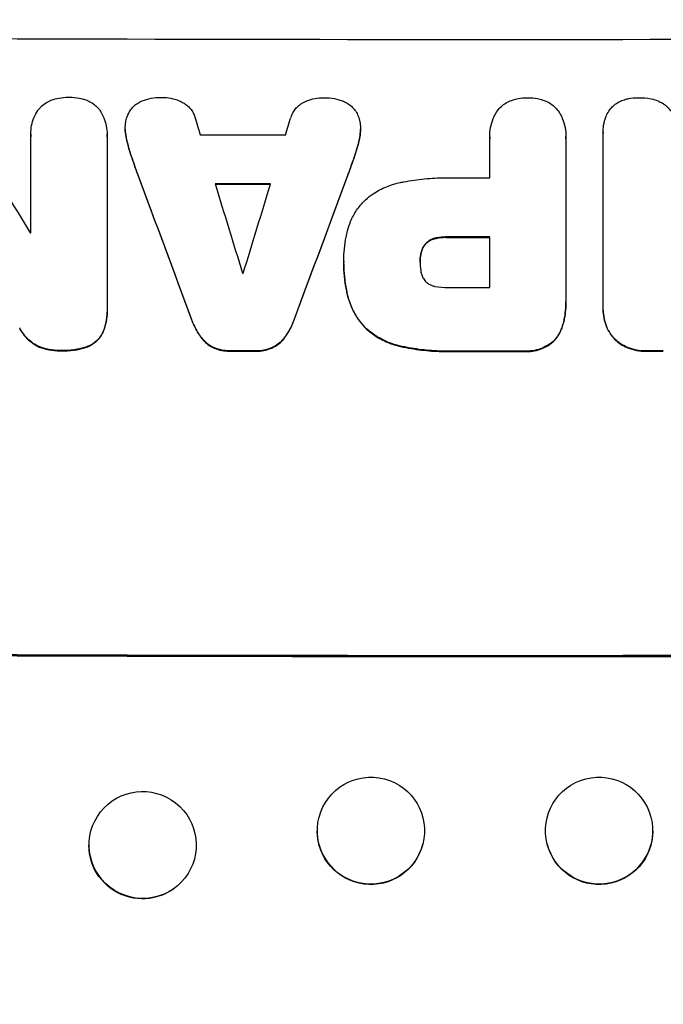
# Model space of a CAD drawing. Units: millimetres. Extents: x -2880 to 3016, y -4183 to 3327.
# Drawn here: x -926 to -836, y 1619 to 1757 of the extents above; entities that cross this region are included whole.
import ezdxf

# ---------------------------------------------------------------- set-up
doc = ezdxf.new("R2010")
doc.units = ezdxf.units.MM
doc.header["$LTSCALE"] = 20
doc.layers.add('2d', color=230, linetype='Continuous')
doc.layers.add('EN-Free_Space_Hatch', color=10, linetype='Continuous')

msp = doc.modelspace()

# ---------------------------------------------------------------- hatches: boundary and pattern name
at = {"layer": 'EN-Free_Space_Hatch'}
h = msp.add_hatch(dxfattribs=at)
h.set_pattern_fill('ANSI31', color=256, scale=100, angle=180, style=0)
edge = h.paths.add_edge_path()
edge.add_arc((-444.45, -15.01), 1000, 270, 360)
edge.add_line((555.55, -15.01), (555.55, 1826.73))
edge.add_arc((-444.45, 1826.73), 1000, 360, 450)
edge.add_line((-444.45, 2826.73), (-860.55, 2826.73))
edge.add_arc((-860.55, 1826.73), 1000, 90, 180)
edge.add_line((-1860.55, 1826.73), (-1860.55, -15.01))
edge.add_arc((-860.55, -15.01), 1000, 180, 270)
edge.add_line((-860.55, -1015.01), (-444.45, -1015.01))

# ---------------------------------------------------------------- linework, layer by layer
at = {"layer": '2d'}
for p, q in [((-910.95, 1741.35), (-910.95, 1741.4)), ((-877.99, 1741.28), (-877.99, 1741.34)), ((-843.99, 1740.98), (-843.99, 1741.04)), ((-924.18, 1740.65), (-924.18, 1740.71)), ((-924.17, 1726.79), (-924.17, 1740.3)), ((-913.51, 1740.28), (-913.51, 1715.97)), ((-913.5, 1740.55), (-913.5, 1740.61)), ((-910.79, 1739.98), (-910.79, 1740.03)), ((-878.15, 1739.93), (-878.15, 1739.98)), ((-859.89, 1740.23), (-859.89, 1740.28)), ((-859.89, 1734.5), (-859.89, 1740.02)), ((-849.22, 1740.02), (-849.22, 1717.38)), ((-849.21, 1740.24), (-849.21, 1740.29)), ((-843.99, 1716.2), (-843.99, 1740.84)), ((-910.11, 1737.53), (-910.11, 1737.58)), ((-878.84, 1737.48), (-878.84, 1737.53)), ((-909.19, 1734.94), (-909.19, 1734.99)), ((-879.76, 1734.89), (-879.76, 1734.94)), ((-867.56, 1726), (-867.56, 1726.05)), ((-865.94, 1726.17), (-865.94, 1726.23)), ((-859.89, 1719.14), (-859.89, 1726.22)), ((-868.89, 1725.22), (-868.89, 1725.27)), ((-869.56, 1723.74), (-869.56, 1723.79)), ((-880.33, 1722.86), (-880.33, 1722.91)), ((-880.33, 1722.48), (-880.33, 1722.53)), ((-869.65, 1722.7), (-869.65, 1722.75)), ((-879.81, 1718.05), (-879.81, 1718.1)), ((-849.21, 1717.06), (-849.21, 1717.12)), ((-913.5, 1715.68), (-913.5, 1715.73)), ((-843.99, 1715.96), (-843.99, 1716.01)), ((-925.74, 1713.43), (-925.74, 1713.48)), ((-901.65, 1714.65), (-901.65, 1714.71)), ((-887.29, 1714.63), (-887.29, 1714.68)), ((-877.29, 1713.45), (-877.29, 1713.5)), ((-849.63, 1713.94), (-849.63, 1714)), ((-914.04, 1712.95), (-914.04, 1713)), ((-900.3, 1712.11), (-900.3, 1712.16)), ((-888.64, 1712.09), (-888.64, 1712.14)), ((-842.57, 1712.09), (-842.57, 1712.14)), ((-923.02, 1710.81), (-923.02, 1710.86)), ((-916.36, 1710.79), (-916.36, 1710.85)), ((-898.51, 1710.67), (-898.51, 1710.72)), ((-890.43, 1710.65), (-890.43, 1710.7)), ((-872.4, 1710.89), (-872.4, 1710.94)), ((-851, 1711.55), (-851, 1711.6)), ((-840.57, 1710.7), (-840.57, 1710.75)), ((-919.78, 1710.27), (-919.78, 1710.32)), ((-896.25, 1710.23), (-896.25, 1710.28)), ((-892.71, 1710.22), (-892.71, 1710.27)), ((-864.97, 1710.19), (-864.97, 1710.24)), ((-855.07, 1710.19), (-855.07, 1710.24)), ((-837.88, 1710.21), (-837.88, 1710.26)), ((-914.42, 1645.67), (-914.46, 1645.62)), ((-883.79, 1644.94), (-883.81, 1644.89)), ((-837.31, 1644.94), (-837.29, 1644.89)), ((-869.28, 1641.15), (-869.29, 1641.1)), ((-851.82, 1641.15), (-851.81, 1641.1)), ((-902.6, 1636.41), (-902.64, 1636.36))]:
    msp.add_line(p, q, dxfattribs=at)
for centre, major_axis, ratio, start_param, end_param in [((-860.55, 1811.37), (1098, 0), 0.052336, 4.599906, 4.824872), ((-860.55, 1669.26), (-1096.88, 3538.83), 0.004588, 1.548517, 1.549231), ((-860.55, 1886.81), (-1096.88, -3487.06), 0.004713, 1.530312, 1.531036), ((-860.55, 1679.4), (-1096.7, 1803.47), 0.014136, 1.527615, 1.535921), ((-860.55, 1797.91), (1097, 0), 0.052336, 4.676021, 4.686887), ((-860.55, 1661.52), (1097.84, -2953.73), 0.006354, 4.685169, 4.692038), ((-860.55, 1844.05), (1097.84, 2955.93), 0.006346, 4.670949, 4.677809), ((-860.55, 1791.91), (1097, 0), 0.052336, 4.707998, 4.71299), ((-860.55, 1668.14), (-1096.88, 3565.97), 0.004525, 1.551021, 1.554533), ((-860.55, 1791.06), (1098, 0), 0.052336, 4.677951, 4.685014), ((-860.55, 1889.19), (-1096.88, -3583.99), 0.004483, 1.52527, 1.528764), ((-860.55, 1784.11), (1097, 0), 0.052336, 4.654271, 4.65436), ((-860.55, 1783.64), (1098, 0), 0.052336, 4.707474, 4.712989), ((-860.55, 1778.55), (1097, 0), 0.052336, 4.681417, 4.68151), ((-860.55, 1776.55), (1097, 0), 0.052336, 4.707953, 4.71299), ((-860.55, 1767.66), (1098, 0), 0.052336, 4.67987, 4.683097), ((-860.55, 1767.65), (1098, 0), 0.052336, 4.708362, 4.71738), ((-860.55, 1767.66), (1098, 0), 0.052336, 4.733038, 4.73514), ((-860.55, 1725.02), (1100, 0), 0.052336, 4.600111, 4.824667)]:
    msp.add_ellipse(centre, major_axis=major_axis, ratio=ratio, start_param=start_param, end_param=end_param, dxfattribs=at)
at = {"layer": '2d', "extrusion": (0, 0, -1)}
for centre, major_axis, ratio, start_param, end_param in [((-860.55, 1661.52), (-1096.84, 2951.04), 0.006354, 4.732774, 4.739649), ((-860.55, 1844.05), (-1096.84, -2953.24), 0.006346, 4.746985, 4.753851), ((-860.55, 1791.06), (-1097, 0), 0.052336, 4.739774, 4.746873), ((-860.55, 1783.64), (-1097, 0), 0.052336, 4.711788, 4.717308), ((-860.55, 1767.66), (-1097, 0), 0.052336, 4.741708, 4.744938), ((-860.55, 1767.65), (-1097, 0), 0.052336, 4.707393, 4.716419), ((-860.55, 1767.66), (-1097, 0), 0.052336, 4.689617, 4.691721), ((-860.55, 1725.02), (-1098, 0), 0.052336, 4.599906, 4.824872), ((-876.55, 1642.99), (7.26, -1.89), 0.99834, 0, 2.888422), ((-844.55, 1642.99), (7.26, 1.89), 0.99834, 0.253978, 3.141593), ((-908.55, 1640.99), (5.91, -4.63), 0.997494, 0, 2.475789)]:
    msp.add_ellipse(centre, major_axis=major_axis, ratio=ratio, start_param=start_param, end_param=end_param, dxfattribs=at)
at = {"layer": '2d'}
for centre, major_axis, ratio in [((-876.54, 1643.05), (-7.26, 1.89), 0.99834), ((-844.56, 1643.05), (-7.26, -1.89), 0.99834), ((-908.51, 1641.04), (-5.91, 4.63), 0.997494)]:
    msp.add_ellipse(centre, major_axis=major_axis, ratio=ratio, dxfattribs=at)
for points, knots in [([(-923.09, 1744.1), (-922.99, 1744.23), (-922.88, 1744.35), (-922.58, 1744.65), (-922.37, 1744.82), (-921.92, 1745.12), (-921.68, 1745.25), (-921.36, 1745.38), (-921.29, 1745.41), (-921.23, 1745.43)], [15.092252, 15.092252, 15.092252, 15.092252, 15.577063, 15.577063, 16.356733, 16.356733, 17.136402, 17.136402, 17.333328, 17.333328, 17.333328, 17.333328]), ([(-921.23, 1745.43), (-920.91, 1745.54), (-920.6, 1745.63), (-919.83, 1745.77), (-919.39, 1745.81), (-918.92, 1745.81), (-918.87, 1745.81), (-918.83, 1745.81)], [28.768035, 28.768035, 28.768035, 28.768035, 29.705044, 29.705044, 30.997767, 30.997767, 31.119779, 31.119779, 31.119779, 31.119779]), ([(-918.83, 1745.81), (-918.8, 1745.81), (-918.76, 1745.81), (-918.29, 1745.81), (-917.84, 1745.77), (-917.08, 1745.62), (-916.76, 1745.53), (-916.45, 1745.42)], [30.924008, 30.924008, 30.924008, 30.924008, 31.037107, 31.037107, 32.331128, 32.331128, 33.267571, 33.267571, 33.267571, 33.267571]), ([(-916.45, 1745.42), (-916.39, 1745.4), (-916.33, 1745.37), (-916.01, 1745.24), (-915.77, 1745.11), (-915.31, 1744.8), (-915.1, 1744.63), (-914.8, 1744.33), (-914.69, 1744.21), (-914.59, 1744.08)], [20.298404, 20.298404, 20.298404, 20.298404, 20.479966, 20.479966, 21.26814, 21.26814, 22.056313, 22.056313, 22.535915, 22.535915, 22.535915, 22.535915]), ([(-910.3, 1743.88), (-910.29, 1743.9), (-910.28, 1743.92), (-910.13, 1744.14), (-909.98, 1744.32), (-909.65, 1744.65), (-909.46, 1744.8), (-909.06, 1745.07), (-908.84, 1745.19), (-908.61, 1745.28), (-908.59, 1745.29), (-908.58, 1745.29)], [13.115445, 13.115445, 13.115445, 13.115445, 13.182508, 13.182508, 13.876185, 13.876185, 14.570235, 14.570235, 15.264286, 15.264286, 15.29846, 15.29846, 15.29846, 15.29846]), ([(-908.58, 1745.29), (-908.18, 1745.45), (-907.76, 1745.57), (-906.89, 1745.74), (-906.44, 1745.78), (-905.93, 1745.78), (-905.86, 1745.78), (-905.79, 1745.78)], [29.084773, 29.084773, 29.084773, 29.084773, 30.311667, 30.311667, 31.629976, 31.629976, 31.839553, 31.839553, 31.839553, 31.839553]), ([(-905.79, 1745.78), (-905.78, 1745.78), (-905.77, 1745.78), (-905.37, 1745.78), (-904.98, 1745.74), (-904.19, 1745.58), (-903.79, 1745.47), (-903.3, 1745.26), (-903.18, 1745.21), (-903.07, 1745.15)], [27.683695, 27.683695, 27.683695, 27.683695, 27.710763, 27.710763, 28.865798, 28.865798, 30.020833, 30.020833, 30.381003, 30.381003, 30.381003, 30.381003]), ([(-903.07, 1745.15), (-902.9, 1745.07), (-902.74, 1744.98), (-902.4, 1744.75), (-902.22, 1744.61), (-901.91, 1744.3), (-901.77, 1744.12), (-901.51, 1743.74), (-901.4, 1743.54), (-901.28, 1743.24), (-901.25, 1743.15), (-901.22, 1743.06)], [17.184479, 17.184479, 17.184479, 17.184479, 17.704142, 17.704142, 18.359963, 18.359963, 19.015484, 19.015484, 19.671006, 19.671006, 19.937361, 19.937361, 19.937361, 19.937361]), ([(-885.88, 1745.12), (-885.77, 1745.18), (-885.65, 1745.23), (-885.15, 1745.44), (-884.76, 1745.55), (-883.97, 1745.71), (-883.58, 1745.74), (-883.18, 1745.74), (-883.17, 1745.74), (-883.16, 1745.74)], [24.954102, 24.954102, 24.954102, 24.954102, 25.317286, 25.317286, 26.468176, 26.468176, 27.619067, 27.619067, 27.652861, 27.652861, 27.652861, 27.652861]), ([(-883.16, 1745.74), (-883.11, 1745.74), (-883.06, 1745.74), (-882.57, 1745.74), (-882.1, 1745.7), (-881.22, 1745.53), (-880.81, 1745.41), (-880.4, 1745.25)], [32.07542, 32.07542, 32.07542, 32.07542, 32.220348, 32.220348, 33.562886, 33.562886, 34.783782, 34.783782, 34.783782, 34.783782]), ([(-880.4, 1745.25), (-880.4, 1745.25), (-880.4, 1745.25), (-880.16, 1745.15), (-879.93, 1745.02), (-879.51, 1744.74), (-879.31, 1744.58), (-878.97, 1744.24), (-878.81, 1744.04), (-878.67, 1743.83), (-878.67, 1743.83), (-878.67, 1743.83)], [18.90768, 18.90768, 18.90768, 18.90768, 18.917332, 18.917332, 19.644971, 19.644971, 20.37261, 20.37261, 21.100114, 21.100114, 21.102897, 21.102897, 21.102897, 21.102897]), ([(-859, 1743.62), (-858.98, 1743.65), (-858.95, 1743.68), (-858.78, 1743.95), (-858.6, 1744.17), (-858.21, 1744.55), (-858, 1744.73), (-857.53, 1745.04), (-857.27, 1745.18), (-856.9, 1745.33), (-856.79, 1745.37), (-856.68, 1745.41)], [15.311043, 15.311043, 15.311043, 15.311043, 15.418105, 15.418105, 16.22958, 16.22958, 17.041058, 17.041058, 17.852537, 17.852537, 18.183197, 18.183197, 18.183197, 18.183197]), ([(-856.68, 1745.41), (-856.42, 1745.49), (-856.17, 1745.56), (-855.49, 1745.69), (-855.06, 1745.73), (-854.62, 1745.73), (-854.59, 1745.73), (-854.55, 1745.73)], [27.506744, 27.506744, 27.506744, 27.506744, 28.260238, 28.260238, 29.488942, 29.488942, 29.591786, 29.591786, 29.591786, 29.591786]), ([(-854.55, 1745.73), (-854.52, 1745.73), (-854.49, 1745.73), (-854.05, 1745.73), (-853.62, 1745.69), (-852.94, 1745.56), (-852.68, 1745.49), (-852.43, 1745.41)], [29.75617, 29.75617, 29.75617, 29.75617, 29.842971, 29.842971, 31.086447, 31.086447, 31.836467, 31.836467, 31.836467, 31.836467]), ([(-852.43, 1745.41), (-852.32, 1745.38), (-852.21, 1745.34), (-851.84, 1745.18), (-851.59, 1745.05), (-851.11, 1744.73), (-850.89, 1744.55), (-850.51, 1744.16), (-850.33, 1743.95), (-850.15, 1743.68), (-850.13, 1743.65), (-850.11, 1743.62)], [20.905544, 20.905544, 20.905544, 20.905544, 21.227911, 21.227911, 22.044379, 22.044379, 22.860848, 22.860848, 23.677305, 23.677305, 23.776444, 23.776444, 23.776444, 23.776444]), ([(-842.11, 1744.95), (-841.88, 1745.1), (-841.63, 1745.23), (-841.15, 1745.43), (-840.91, 1745.51), (-840.67, 1745.56)], [18.144535, 18.144535, 18.144535, 18.144535, 18.925391, 18.925391, 19.625949, 19.625949, 19.625949, 19.625949]), ([(-840.67, 1745.56), (-840.59, 1745.58), (-840.5, 1745.6), (-839.99, 1745.7), (-839.56, 1745.74), (-839.12, 1745.74), (-839.11, 1745.74), (-839.1, 1745.74)], [28.641099, 28.641099, 28.641099, 28.641099, 28.882919, 28.882919, 30.138742, 30.138742, 30.181151, 30.181151, 30.181151, 30.181151]), ([(-839.1, 1745.74), (-839.07, 1745.74), (-839.04, 1745.74), (-838.46, 1745.74), (-837.89, 1745.69), (-837.29, 1745.58), (-837.27, 1745.57), (-837.25, 1745.57)], [39.69596, 39.69596, 39.69596, 39.69596, 39.782785, 39.782785, 41.44058, 41.44058, 41.508919, 41.508919, 41.508919, 41.508919]), ([(-837.25, 1745.57), (-836.93, 1745.5), (-836.62, 1745.41), (-836.1, 1745.19), (-835.88, 1745.08), (-835.67, 1744.96)], [23.581286, 23.581286, 23.581286, 23.581286, 24.49388, 24.49388, 25.185987, 25.185987, 25.185987, 25.185987]), ([(-924.17, 1740.3), (-924.18, 1740.44), (-924.18, 1740.57), (-924.18, 1741.07), (-924.15, 1741.45), (-924, 1742.2), (-923.89, 1742.58), (-923.59, 1743.29), (-923.41, 1743.64), (-923.16, 1744), (-923.12, 1744.05), (-923.09, 1744.1)], [17.201925, 17.201925, 17.201925, 17.201925, 17.59845, 17.59845, 18.697961, 18.697961, 19.797472, 19.797472, 20.896983, 20.896983, 21.06706, 21.06706, 21.06706, 21.06706]), ([(-914.59, 1744.08), (-914.57, 1744.05), (-914.55, 1744.02), (-914.31, 1743.66), (-914.12, 1743.3), (-913.81, 1742.56), (-913.69, 1742.17), (-913.54, 1741.38), (-913.5, 1740.99), (-913.5, 1740.61), (-913.5, 1740.5), (-913.5, 1740.39), (-913.51, 1740.28)], [-3.528687, -3.528687, -3.528687, -3.528687, -3.435461, -3.435461, -2.290307, -2.290307, -1.145154, -1.145154, 0, 0, 0, 0.327926, 0.327926, 0.327926, 0.327926]), ([(-910.93, 1741.87), (-910.92, 1742.06), (-910.9, 1742.25), (-910.81, 1742.73), (-910.72, 1743.01), (-910.52, 1743.49), (-910.42, 1743.69), (-910.3, 1743.88)], [13.40686, 13.40686, 13.40686, 13.40686, 13.972643, 13.972643, 14.794191, 14.794191, 15.434668, 15.434668, 15.434668, 15.434668]), ([(-887.73, 1743.04), (-887.7, 1743.12), (-887.67, 1743.21), (-887.54, 1743.51), (-887.43, 1743.71), (-887.17, 1744.1), (-887.03, 1744.27), (-886.71, 1744.59), (-886.54, 1744.73), (-886.2, 1744.96), (-886.04, 1745.05), (-885.88, 1745.12)], [11.693852, 11.693852, 11.693852, 11.693852, 11.946813, 11.946813, 12.610449, 12.610449, 13.274086, 13.274086, 13.937911, 13.937911, 14.442968, 14.442968, 14.442968, 14.442968]), ([(-878.67, 1743.83), (-878.54, 1743.62), (-878.42, 1743.4), (-878.22, 1742.91), (-878.13, 1742.63), (-878.04, 1742.18), (-878.02, 1741.99), (-878.01, 1741.82)], [-2.319423, -2.319423, -2.319423, -2.319423, -1.623081, -1.623081, -0.811541, -0.811541, -0.284654, -0.284654, -0.284654, -0.284654]), ([(-843.77, 1742.61), (-843.72, 1742.78), (-843.66, 1742.95), (-843.49, 1743.38), (-843.36, 1743.63), (-843.2, 1743.86)], [14.566472, 14.566472, 14.566472, 14.566472, 15.083659, 15.083659, 15.873674, 15.873674, 15.873674, 15.873674]), ([(-843.2, 1743.86), (-843.2, 1743.87), (-843.2, 1743.87), (-843.05, 1744.09), (-842.89, 1744.28), (-842.55, 1744.62), (-842.36, 1744.78), (-842.13, 1744.93), (-842.12, 1744.94), (-842.11, 1744.95)], [13.725071, 13.725071, 13.725071, 13.725071, 13.746719, 13.746719, 14.470193, 14.470193, 15.193736, 15.193736, 15.241017, 15.241017, 15.241017, 15.241017]), ([(-835.67, 1744.96), (-835.63, 1744.93), (-835.59, 1744.91), (-835.35, 1744.75), (-835.17, 1744.6), (-834.85, 1744.28), (-834.7, 1744.1), (-834.56, 1743.89), (-834.55, 1743.88), (-834.55, 1743.87)], [18.144523, 18.144523, 18.144523, 18.144523, 18.286115, 18.286115, 18.963471, 18.963471, 19.640645, 19.640645, 19.677993, 19.677993, 19.677993, 19.677993]), ([(-859.89, 1740.02), (-859.89, 1740.11), (-859.89, 1740.19), (-859.89, 1740.7), (-859.85, 1741.13), (-859.69, 1741.99), (-859.56, 1742.42), (-859.27, 1743.1), (-859.14, 1743.37), (-859, 1743.62)], [19.841289, 19.841289, 19.841289, 19.841289, 20.102895, 20.102895, 21.359309, 21.359309, 22.615723, 22.615723, 23.449736, 23.449736, 23.449736, 23.449736]), ([(-850.11, 1743.62), (-849.96, 1743.37), (-849.83, 1743.1), (-849.55, 1742.42), (-849.42, 1741.99), (-849.25, 1741.14), (-849.21, 1740.71), (-849.21, 1740.29), (-849.21, 1740.2), (-849.21, 1740.11), (-849.22, 1740.02)], [-3.342079, -3.342079, -3.342079, -3.342079, -2.501367, -2.501367, -1.250684, -1.250684, 0, 0, 0, 0.26721, 0.26721, 0.26721, 0.26721]), ([(-843.99, 1740.84), (-843.99, 1740.91), (-843.99, 1740.97), (-843.99, 1741.4), (-843.95, 1741.78), (-843.85, 1742.31), (-843.81, 1742.46), (-843.77, 1742.61)], [17.378764, 17.378764, 17.378764, 17.378764, 17.572183, 17.572183, 18.670314, 18.670314, 19.110866, 19.110866, 19.110866, 19.110866]), ([(-910.79, 1740.03), (-910.81, 1740.1), (-910.83, 1740.17), (-910.92, 1740.63), (-910.95, 1741.02), (-910.95, 1741.56), (-910.95, 1741.71), (-910.93, 1741.87)], [16.958464, 16.958464, 16.958464, 16.958464, 17.158238, 17.158238, 18.30158, 18.30158, 18.763221, 18.763221, 18.763221, 18.763221]), ([(-910.95, 1741.35), (-910.95, 1740.97), (-910.92, 1740.58), (-910.83, 1740.12), (-910.81, 1740.05), (-910.79, 1739.98)], [18.301566, 18.301566, 18.301566, 18.301566, 19.445186, 19.445186, 19.6447, 19.6447, 19.6447, 19.6447]), ([(-878.01, 1741.82), (-878, 1741.65), (-877.99, 1741.49), (-877.99, 1741.34), (-877.99, 1740.96), (-878.03, 1740.58), (-878.11, 1740.12), (-878.13, 1740.05), (-878.15, 1739.98)], [-0.473545, -0.473545, -0.473545, -0.473545, 0, 0, 0, 1.118073, 1.118073, 1.330999, 1.330999, 1.330999, 1.330999]), ([(-878.15, 1739.93), (-878.13, 1740), (-878.11, 1740.07), (-878.03, 1740.53), (-877.99, 1740.91), (-877.99, 1741.28)], [-1.330999, -1.330999, -1.330999, -1.330999, -1.118073, -1.118073, 0, 0, 0, 0]), ([(-879.76, 1734.89), (-879.72, 1734.98), (-879.69, 1735.07), (-879.38, 1735.93), (-879.1, 1736.7), (-878.84, 1737.48)], [75.239542, 75.239542, 75.239542, 75.239542, 75.50533, 75.50533, 77.791263, 77.791263, 77.791263, 77.791263]), ([(-872.4, 1733.86), (-872.25, 1733.89), (-872.1, 1733.92), (-870.97, 1734.14), (-870, 1734.28), (-868.05, 1734.46), (-867.09, 1734.51), (-865.88, 1734.51), (-865.63, 1734.5), (-865.37, 1734.5)], [130.386103, 130.386103, 130.386103, 130.386103, 130.821498, 130.821498, 133.665597, 133.665597, 136.509696, 136.509696, 137.281713, 137.281713, 137.281713, 137.281713]), ([(-877.29, 1731.44), (-876.95, 1731.74), (-876.59, 1732.02), (-875.64, 1732.66), (-875.01, 1732.99), (-873.73, 1733.52), (-873.06, 1733.72), (-872.4, 1733.86)], [40.401319, 40.401319, 40.401319, 40.401319, 41.716935, 41.716935, 43.703518, 43.703518, 45.650266, 45.650266, 45.650266, 45.650266]), ([(-879.81, 1727.09), (-879.7, 1727.53), (-879.56, 1727.97), (-879.15, 1728.94), (-878.87, 1729.47), (-878.21, 1730.46), (-877.83, 1730.91), (-877.38, 1731.35), (-877.34, 1731.4), (-877.29, 1731.44)], [29.238355, 29.238355, 29.238355, 29.238355, 30.53042, 30.53042, 32.226555, 32.226555, 33.922689, 33.922689, 34.118845, 34.118845, 34.118845, 34.118845]), ([(-880.32, 1722.72), (-880.33, 1722.78), (-880.33, 1722.85), (-880.33, 1723.99), (-880.22, 1725.11), (-879.95, 1726.51), (-879.88, 1726.8), (-879.81, 1727.09)], [51.750604, 51.750604, 51.750604, 51.750604, 51.941877, 51.941877, 55.188244, 55.188244, 56.04104, 56.04104, 56.04104, 56.04104]), ([(-867.56, 1726.05), (-867.7, 1726.02), (-867.83, 1725.98), (-868.12, 1725.85), (-868.28, 1725.77), (-868.56, 1725.58), (-868.7, 1725.47), (-868.84, 1725.33), (-868.87, 1725.3), (-868.89, 1725.27)], [4.550756, 4.550756, 4.550756, 4.550756, 4.947632, 4.947632, 5.442399, 5.442399, 5.937167, 5.937167, 6.052898, 6.052898, 6.052898, 6.052898]), ([(-868.89, 1725.22), (-868.87, 1725.25), (-868.84, 1725.27), (-868.7, 1725.42), (-868.56, 1725.53), (-868.28, 1725.72), (-868.12, 1725.8), (-867.83, 1725.92), (-867.7, 1725.97), (-867.56, 1726)], [9.779534, 9.779534, 9.779534, 9.779534, 9.895265, 9.895265, 10.390033, 10.390033, 10.8848, 10.8848, 11.281676, 11.281676, 11.281676, 11.281676]), ([(-865.94, 1726.23), (-866, 1726.23), (-866.05, 1726.23), (-866.48, 1726.23), (-866.88, 1726.19), (-867.37, 1726.1), (-867.46, 1726.07), (-867.56, 1726.05)], [9.012998, 9.012998, 9.012998, 9.012998, 9.168545, 9.168545, 10.314641, 10.314641, 10.596869, 10.596869, 10.596869, 10.596869]), ([(-867.56, 1726), (-867.46, 1726.02), (-867.37, 1726.04), (-866.88, 1726.14), (-866.48, 1726.18), (-866.05, 1726.18), (-866, 1726.17), (-865.94, 1726.17)], [26.077532, 26.077532, 26.077532, 26.077532, 26.359768, 26.359768, 27.505855, 27.505855, 27.661402, 27.661402, 27.661402, 27.661402]), ([(-868.89, 1725.27), (-868.96, 1725.19), (-869.03, 1725.1), (-869.2, 1724.85), (-869.29, 1724.67), (-869.44, 1724.31), (-869.5, 1724.12), (-869.55, 1723.88), (-869.55, 1723.83), (-869.56, 1723.79)], [6.991815, 6.991815, 6.991815, 6.991815, 7.301315, 7.301315, 7.862953, 7.862953, 8.424591, 8.424591, 8.557868, 8.557868, 8.557868, 8.557868]), ([(-869.56, 1723.74), (-869.55, 1723.78), (-869.55, 1723.83), (-869.5, 1724.06), (-869.44, 1724.26), (-869.29, 1724.62), (-869.2, 1724.8), (-869.03, 1725.05), (-868.96, 1725.14), (-868.89, 1725.22)], [9.41459, 9.41459, 9.41459, 9.41459, 9.547864, 9.547864, 10.109499, 10.109499, 10.671134, 10.671134, 10.980643, 10.980643, 10.980643, 10.980643]), ([(-869.56, 1723.79), (-869.62, 1723.45), (-869.65, 1723.11), (-869.65, 1722.77), (-869.65, 1722.76), (-869.65, 1722.75)], [16.815346, 16.815346, 16.815346, 16.815346, 17.802865, 17.802865, 17.837061, 17.837061, 17.837061, 17.837061]), ([(-879.81, 1718.1), (-879.87, 1718.34), (-879.92, 1718.59), (-880.21, 1720.07), (-880.33, 1721.32), (-880.33, 1722.59), (-880.33, 1722.65), (-880.32, 1722.72)], [53.745294, 53.745294, 53.745294, 53.745294, 54.453164, 54.453164, 58.083376, 58.083376, 58.270169, 58.270169, 58.270169, 58.270169]), ([(-880.33, 1722.48), (-880.33, 1721.27), (-880.21, 1720.02), (-879.92, 1718.53), (-879.87, 1718.29), (-879.81, 1718.05)], [58.083373, 58.083373, 58.083373, 58.083373, 61.713589, 61.713589, 62.421454, 62.421454, 62.421454, 62.421454]), ([(-869.65, 1722.75), (-869.65, 1722.72), (-869.65, 1722.7), (-869.65, 1722.31), (-869.62, 1721.93), (-869.56, 1721.55)], [21.906338, 21.906338, 21.906338, 21.906338, 21.981248, 21.981248, 23.082221, 23.082221, 23.082221, 23.082221]), ([(-869.56, 1721.55), (-869.55, 1721.47), (-869.54, 1721.39), (-869.49, 1721.13), (-869.43, 1720.95), (-869.29, 1720.6), (-869.2, 1720.43), (-869.03, 1720.18), (-868.96, 1720.09), (-868.89, 1720.01)], [8.899952, 8.899952, 8.899952, 8.899952, 9.131179, 9.131179, 9.668303, 9.668303, 10.205427, 10.205427, 10.524717, 10.524717, 10.524717, 10.524717]), ([(-868.89, 1720.01), (-868.89, 1720), (-868.88, 1720), (-868.76, 1719.88), (-868.64, 1719.78), (-868.37, 1719.6), (-868.22, 1719.52), (-867.92, 1719.39), (-867.76, 1719.34), (-867.59, 1719.31), (-867.57, 1719.31), (-867.56, 1719.31)], [9.246192, 9.246192, 9.246192, 9.246192, 9.277038, 9.277038, 9.740894, 9.740894, 10.204751, 10.204751, 10.668607, 10.668607, 10.710232, 10.710232, 10.710232, 10.710232]), ([(-867.56, 1719.31), (-866.95, 1719.19), (-866.33, 1719.13), (-865.63, 1719.13), (-865.52, 1719.14), (-865.42, 1719.14)], [42.669146, 42.669146, 42.669146, 42.669146, 44.45714, 44.45714, 44.776005, 44.776005, 44.776005, 44.776005]), ([(-877.29, 1713.5), (-877.69, 1713.92), (-878.07, 1714.38), (-878.76, 1715.4), (-879.07, 1715.98), (-879.52, 1717.07), (-879.69, 1717.58), (-879.81, 1718.1)], [22.072837, 22.072837, 22.072837, 22.072837, 23.793336, 23.793336, 25.62355, 25.62355, 27.140921, 27.140921, 27.140921, 27.140921]), ([(-879.81, 1718.05), (-879.69, 1717.53), (-879.52, 1717.02), (-879.07, 1715.93), (-878.76, 1715.35), (-878.07, 1714.32), (-877.69, 1713.86), (-877.29, 1713.45)], [31.427035, 31.427035, 31.427035, 31.427035, 32.94448, 32.94448, 34.774732, 34.774732, 36.495118, 36.495118, 36.495118, 36.495118]), ([(-849.22, 1717.38), (-849.22, 1717.29), (-849.21, 1717.2), (-849.21, 1717.12), (-849.21, 1716.36), (-849.29, 1715.58), (-849.49, 1714.53), (-849.55, 1714.26), (-849.63, 1714)], [-0.26474, -0.26474, -0.26474, -0.26474, 0, 0, 0, 2.265395, 2.265395, 3.056731, 3.056731, 3.056731, 3.056731]), ([(-849.63, 1713.94), (-849.55, 1714.21), (-849.49, 1714.48), (-849.29, 1715.53), (-849.21, 1716.31), (-849.21, 1717.06)], [-3.056731, -3.056731, -3.056731, -3.056731, -2.265395, -2.265395, 0, 0, 0, 0]), ([(-842.57, 1712.14), (-842.71, 1712.31), (-842.84, 1712.49), (-843.19, 1713), (-843.38, 1713.35), (-843.69, 1714.09), (-843.8, 1714.48), (-843.95, 1715.25), (-843.99, 1715.64), (-843.99, 1716.07), (-843.99, 1716.13), (-843.99, 1716.2)], [14.029014, 14.029014, 14.029014, 14.029014, 14.672203, 14.672203, 15.800666, 15.800666, 16.929128, 16.929128, 18.057591, 18.057591, 18.24093, 18.24093, 18.24093, 18.24093]), ([(-913.51, 1715.97), (-913.51, 1715.89), (-913.5, 1715.81), (-913.5, 1715.73), (-913.5, 1715.27), (-913.55, 1714.8), (-913.73, 1713.88), (-913.86, 1713.43), (-914.04, 1713)], [-0.240469, -0.240469, -0.240469, -0.240469, 0, 0, 0, 1.374798, 1.374798, 2.688704, 2.688704, 2.688704, 2.688704]), ([(-914.04, 1712.95), (-913.86, 1713.38), (-913.73, 1713.83), (-913.55, 1714.75), (-913.5, 1715.22), (-913.5, 1715.68)], [-2.688645, -2.688645, -2.688645, -2.688645, -1.37432, -1.37432, 0, 0, 0, 0]), ([(-843.99, 1715.96), (-843.99, 1715.58), (-843.95, 1715.2), (-843.8, 1714.42), (-843.69, 1714.04), (-843.38, 1713.3), (-843.19, 1712.95), (-842.84, 1712.44), (-842.71, 1712.26), (-842.57, 1712.09)], [18.057588, 18.057588, 18.057588, 18.057588, 19.18605, 19.18605, 20.314513, 20.314513, 21.442976, 21.442976, 22.086164, 22.086164, 22.086164, 22.086164]), ([(-923.02, 1710.86), (-923.3, 1710.99), (-923.58, 1711.15), (-924.15, 1711.53), (-924.43, 1711.77), (-924.94, 1712.28), (-925.18, 1712.57), (-925.52, 1713.07), (-925.64, 1713.27), (-925.74, 1713.48)], [10.951188, 10.951188, 10.951188, 10.951188, 11.839345, 11.839345, 12.916433, 12.916433, 13.991627, 13.991627, 14.657896, 14.657896, 14.657896, 14.657896]), ([(-925.74, 1713.43), (-925.64, 1713.22), (-925.52, 1713.02), (-925.18, 1712.51), (-924.94, 1712.23), (-924.43, 1711.72), (-924.15, 1711.48), (-923.58, 1711.1), (-923.3, 1710.94), (-923.02, 1710.81)], [19.776566, 19.776566, 19.776566, 19.776566, 20.444156, 20.444156, 21.519813, 21.519813, 22.596435, 22.596435, 23.483263, 23.483263, 23.483263, 23.483263]), ([(-900.3, 1712.16), (-900.39, 1712.28), (-900.47, 1712.39), (-900.91, 1713.05), (-901.22, 1713.62), (-901.53, 1714.38), (-901.6, 1714.54), (-901.65, 1714.71)], [23.329405, 23.329405, 23.329405, 23.329405, 23.750331, 23.750331, 25.576774, 25.576774, 26.072119, 26.072119, 26.072119, 26.072119]), ([(-901.65, 1714.65), (-901.6, 1714.49), (-901.53, 1714.33), (-901.22, 1713.57), (-900.91, 1712.99), (-900.47, 1712.34), (-900.39, 1712.22), (-900.3, 1712.11)], [32.387192, 32.387192, 32.387192, 32.387192, 32.882537, 32.882537, 34.70898, 34.70898, 35.129905, 35.129905, 35.129905, 35.129905]), ([(-887.29, 1714.68), (-887.35, 1714.52), (-887.41, 1714.36), (-887.72, 1713.6), (-888.03, 1713.02), (-888.47, 1712.37), (-888.56, 1712.25), (-888.64, 1712.14)], [3.197407, 3.197407, 3.197407, 3.197407, 3.687358, 3.687358, 5.531037, 5.531037, 5.939083, 5.939083, 5.939083, 5.939083]), ([(-888.64, 1712.09), (-888.56, 1712.2), (-888.47, 1712.32), (-888.03, 1712.97), (-887.72, 1713.54), (-887.41, 1714.31), (-887.35, 1714.47), (-887.29, 1714.63)], [53.070769, 53.070769, 53.070769, 53.070769, 53.478815, 53.478815, 55.322494, 55.322494, 55.812445, 55.812445, 55.812445, 55.812445]), ([(-872.4, 1710.94), (-873, 1711.07), (-873.59, 1711.26), (-874.81, 1711.77), (-875.43, 1712.1), (-876.47, 1712.8), (-876.9, 1713.14), (-877.29, 1713.5)], [18.050905, 18.050905, 18.050905, 18.050905, 19.802764, 19.802764, 21.783154, 21.783154, 23.372091, 23.372091, 23.372091, 23.372091]), ([(-877.29, 1713.45), (-876.9, 1713.09), (-876.47, 1712.74), (-875.43, 1712.05), (-874.81, 1711.71), (-873.59, 1711.21), (-873, 1711.02), (-872.4, 1710.89)], [39.996982, 39.996982, 39.996982, 39.996982, 41.58604, 41.58604, 43.566388, 43.566388, 45.318166, 45.318166, 45.318166, 45.318166]), ([(-849.63, 1714), (-849.69, 1713.76), (-849.77, 1713.52), (-849.99, 1712.98), (-850.16, 1712.67), (-850.54, 1712.1), (-850.76, 1711.84), (-850.99, 1711.6), (-851, 1711.6), (-851, 1711.6)], [1.272546, 1.272546, 1.272546, 1.272546, 1.968292, 1.968292, 2.952438, 2.952438, 3.936585, 3.936585, 3.943441, 3.943441, 3.943441, 3.943441]), ([(-851, 1711.55), (-851, 1711.55), (-850.99, 1711.55), (-850.76, 1711.78), (-850.54, 1712.05), (-850.16, 1712.62), (-849.99, 1712.92), (-849.77, 1713.47), (-849.69, 1713.71), (-849.63, 1713.94)], [27.549453, 27.549453, 27.549453, 27.549453, 27.556309, 27.556309, 28.540455, 28.540455, 29.524602, 29.524602, 30.220348, 30.220348, 30.220348, 30.220348]), ([(-914.04, 1713), (-914.13, 1712.79), (-914.25, 1712.58), (-914.52, 1712.17), (-914.69, 1711.96), (-915.05, 1711.6), (-915.26, 1711.44), (-915.7, 1711.14), (-915.94, 1711.01), (-916.25, 1710.89), (-916.3, 1710.87), (-916.36, 1710.85)], [1.630424, 1.630424, 1.630424, 1.630424, 2.295344, 2.295344, 3.060458, 3.060458, 3.826166, 3.826166, 4.591873, 4.591873, 4.757892, 4.757892, 4.757892, 4.757892]), ([(-916.36, 1710.79), (-916.3, 1710.81), (-916.25, 1710.83), (-915.94, 1710.96), (-915.7, 1711.09), (-915.26, 1711.38), (-915.05, 1711.55), (-914.69, 1711.91), (-914.52, 1712.12), (-914.25, 1712.53), (-914.13, 1712.73), (-914.04, 1712.95)], [19.736273, 19.736273, 19.736273, 19.736273, 19.90277, 19.90277, 20.668729, 20.668729, 21.434687, 21.434687, 22.199549, 22.199549, 22.863743, 22.863743, 22.863743, 22.863743]), ([(-898.51, 1710.72), (-898.74, 1710.82), (-898.97, 1710.95), (-899.43, 1711.26), (-899.66, 1711.46), (-900.02, 1711.82), (-900.17, 1711.98), (-900.3, 1712.16)], [8.934275, 8.934275, 8.934275, 8.934275, 9.657552, 9.657552, 10.535653, 10.535653, 11.176816, 11.176816, 11.176816, 11.176816]), ([(-900.3, 1712.11), (-900.17, 1711.93), (-900.02, 1711.76), (-899.66, 1711.4), (-899.43, 1711.21), (-898.97, 1710.9), (-898.74, 1710.77), (-898.51, 1710.67)], [16.917004, 16.917004, 16.917004, 16.917004, 17.558166, 17.558166, 18.436267, 18.436267, 19.159543, 19.159543, 19.159543, 19.159543]), ([(-888.64, 1712.14), (-888.77, 1711.96), (-888.92, 1711.8), (-889.27, 1711.44), (-889.51, 1711.25), (-889.97, 1710.94), (-890.2, 1710.81), (-890.43, 1710.7)], [2.870215, 2.870215, 2.870215, 2.870215, 3.50992, 3.50992, 4.387771, 4.387771, 5.11343, 5.11343, 5.11343, 5.11343]), ([(-890.43, 1710.65), (-890.2, 1710.76), (-889.97, 1710.88), (-889.51, 1711.2), (-889.27, 1711.39), (-888.92, 1711.75), (-888.77, 1711.91), (-888.64, 1712.09)], [22.972573, 22.972573, 22.972573, 22.972573, 23.697996, 23.697996, 24.575763, 24.575763, 25.215787, 25.215787, 25.215787, 25.215787]), ([(-840.57, 1710.75), (-840.59, 1710.76), (-840.61, 1710.77), (-840.96, 1710.91), (-841.27, 1711.08), (-841.86, 1711.47), (-842.13, 1711.69), (-842.43, 1712), (-842.5, 1712.07), (-842.57, 1712.14)], [10.017009, 10.017009, 10.017009, 10.017009, 10.076482, 10.076482, 11.08414, 11.08414, 12.091798, 12.091798, 12.383552, 12.383552, 12.383552, 12.383552]), ([(-842.57, 1712.09), (-842.5, 1712.02), (-842.43, 1711.95), (-842.13, 1711.64), (-841.86, 1711.42), (-841.27, 1711.03), (-840.96, 1710.86), (-840.61, 1710.71), (-840.59, 1710.71), (-840.57, 1710.7)], [19.860436, 19.860436, 19.860436, 19.860436, 20.15219, 20.15219, 21.159847, 21.159847, 22.167505, 22.167505, 22.226978, 22.226978, 22.226978, 22.226978]), ([(-919.78, 1710.32), (-919.89, 1710.32), (-919.99, 1710.32), (-920.6, 1710.32), (-921.14, 1710.37), (-922.13, 1710.57), (-922.58, 1710.7), (-923.02, 1710.86)], [12.112956, 12.112956, 12.112956, 12.112956, 12.413623, 12.413623, 13.966972, 13.966972, 15.297462, 15.297462, 15.297462, 15.297462]), ([(-923.02, 1710.81), (-922.58, 1710.64), (-922.13, 1710.51), (-921.14, 1710.32), (-920.6, 1710.27), (-919.99, 1710.26), (-919.89, 1710.27), (-919.78, 1710.27)], [34.361321, 34.361321, 34.361321, 34.361321, 35.691808, 35.691808, 37.245152, 37.245152, 37.545819, 37.545819, 37.545819, 37.545819]), ([(-916.36, 1710.85), (-916.79, 1710.69), (-917.24, 1710.57), (-918.29, 1710.37), (-918.89, 1710.31), (-919.58, 1710.32), (-919.68, 1710.32), (-919.78, 1710.32)], [10.97522, 10.97522, 10.97522, 10.97522, 12.286277, 12.286277, 14.042262, 14.042262, 14.346783, 14.346783, 14.346783, 14.346783]), ([(-919.78, 1710.27), (-919.68, 1710.27), (-919.58, 1710.26), (-918.89, 1710.26), (-918.29, 1710.32), (-917.24, 1710.52), (-916.79, 1710.64), (-916.36, 1710.79)], [41.827697, 41.827697, 41.827697, 41.827697, 42.132218, 42.132218, 43.8882, 43.8882, 45.199253, 45.199253, 45.199253, 45.199253]), ([(-896.25, 1710.28), (-896.29, 1710.28), (-896.33, 1710.28), (-896.71, 1710.28), (-897.07, 1710.31), (-897.77, 1710.45), (-898.12, 1710.56), (-898.48, 1710.7), (-898.49, 1710.71), (-898.51, 1710.72)], [8.113175, 8.113175, 8.113175, 8.113175, 8.232089, 8.232089, 9.261338, 9.261338, 10.290588, 10.290588, 10.344364, 10.344364, 10.344364, 10.344364]), ([(-898.51, 1710.67), (-898.49, 1710.66), (-898.48, 1710.65), (-898.12, 1710.5), (-897.77, 1710.4), (-897.07, 1710.26), (-896.71, 1710.23), (-896.33, 1710.22), (-896.29, 1710.22), (-896.25, 1710.23)], [22.585124, 22.585124, 22.585124, 22.585124, 22.6389, 22.6389, 23.668149, 23.668149, 24.697397, 24.697397, 24.81631, 24.81631, 24.81631, 24.81631]), ([(-890.43, 1710.7), (-890.44, 1710.7), (-890.46, 1710.69), (-890.81, 1710.55), (-891.17, 1710.44), (-891.88, 1710.3), (-892.24, 1710.27), (-892.63, 1710.27), (-892.67, 1710.27), (-892.71, 1710.27)], [6.221186, 6.221186, 6.221186, 6.221186, 6.260689, 6.260689, 7.304301, 7.304301, 8.347913, 8.347913, 8.464627, 8.464627, 8.464627, 8.464627]), ([(-892.71, 1710.22), (-892.67, 1710.22), (-892.63, 1710.22), (-892.24, 1710.22), (-891.88, 1710.25), (-891.17, 1710.39), (-890.81, 1710.5), (-890.46, 1710.64), (-890.44, 1710.65), (-890.43, 1710.65)], [24.928066, 24.928066, 24.928066, 24.928066, 25.044781, 25.044781, 26.088488, 26.088488, 27.132196, 27.132196, 27.171519, 27.171519, 27.171519, 27.171519]), ([(-864.97, 1710.24), (-865.29, 1710.23), (-865.6, 1710.22), (-866.84, 1710.22), (-867.79, 1710.27), (-869.69, 1710.45), (-870.65, 1710.59), (-871.87, 1710.83), (-872.13, 1710.88), (-872.4, 1710.94)], [43.662092, 43.662092, 43.662092, 43.662092, 44.601941, 44.601941, 47.389802, 47.389802, 50.177663, 50.177663, 50.945443, 50.945443, 50.945443, 50.945443]), ([(-872.4, 1710.89), (-872.13, 1710.83), (-871.87, 1710.78), (-870.65, 1710.54), (-869.69, 1710.4), (-867.79, 1710.22), (-866.84, 1710.17), (-865.6, 1710.17), (-865.29, 1710.18), (-864.97, 1710.19)], [127.467338, 127.467338, 127.467338, 127.467338, 128.235226, 128.235226, 131.023029, 131.023029, 133.810833, 133.810833, 134.750682, 134.750682, 134.750682, 134.750682]), ([(-851, 1711.6), (-851.16, 1711.46), (-851.34, 1711.32), (-851.84, 1710.99), (-852.17, 1710.81), (-852.88, 1710.52), (-853.25, 1710.41), (-853.98, 1710.26), (-854.35, 1710.23), (-854.83, 1710.23), (-854.95, 1710.23), (-855.07, 1710.24)], [4.739961, 4.739961, 4.739961, 4.739961, 5.378946, 5.378946, 6.454744, 6.454744, 7.530542, 7.530542, 8.60634, 8.60634, 8.958498, 8.958498, 8.958498, 8.958498]), ([(-855.07, 1710.19), (-854.95, 1710.18), (-854.83, 1710.17), (-854.35, 1710.17), (-853.98, 1710.21), (-853.25, 1710.35), (-852.88, 1710.46), (-852.17, 1710.76), (-851.84, 1710.94), (-851.34, 1711.27), (-851.16, 1711.41), (-851, 1711.55)], [25.466659, 25.466659, 25.466659, 25.466659, 25.818817, 25.818817, 26.894623, 26.894623, 27.97043, 27.97043, 29.046236, 29.046236, 29.685197, 29.685197, 29.685197, 29.685197]), ([(-837.88, 1710.26), (-837.91, 1710.26), (-837.94, 1710.26), (-838.42, 1710.26), (-838.88, 1710.3), (-839.75, 1710.47), (-840.17, 1710.59), (-840.57, 1710.75)], [10.546313, 10.546313, 10.546313, 10.546313, 10.643046, 10.643046, 11.973476, 11.973476, 13.195189, 13.195189, 13.195189, 13.195189]), ([(-840.57, 1710.7), (-840.17, 1710.54), (-839.75, 1710.42), (-838.88, 1710.25), (-838.42, 1710.21), (-837.94, 1710.21), (-837.91, 1710.21), (-837.88, 1710.21)], [29.375792, 29.375792, 29.375792, 29.375792, 30.597549, 30.597549, 31.927928, 31.927928, 32.024661, 32.024661, 32.024661, 32.024661])]:
    msp.add_open_spline(points, degree=3, knots=knots, dxfattribs=at)
for points in [[(-924.18, 1740.65), (-924.18, 1740.52), (-924.18, 1740.39), (-924.17, 1740.25)], [(-913.51, 1740.22), (-913.5, 1740.33), (-913.5, 1740.44), (-913.5, 1740.55)], [(-910.11, 1737.58), (-910.38, 1738.39), (-910.61, 1739.21), (-910.79, 1740.03)], [(-910.79, 1739.98), (-910.61, 1739.15), (-910.38, 1738.33), (-910.11, 1737.53)], [(-878.15, 1739.98), (-878.33, 1739.15), (-878.56, 1738.34), (-878.84, 1737.53)], [(-878.84, 1737.48), (-878.56, 1738.28), (-878.33, 1739.1), (-878.15, 1739.93)], [(-859.89, 1740.23), (-859.89, 1740.14), (-859.89, 1740.05), (-859.89, 1739.97)], [(-849.22, 1739.97), (-849.21, 1740.06), (-849.21, 1740.15), (-849.21, 1740.24)], [(-843.99, 1740.98), (-843.99, 1740.92), (-843.99, 1740.85), (-843.99, 1740.79)], [(-909.19, 1734.99), (-909.51, 1735.85), (-909.81, 1736.71), (-910.11, 1737.58)], [(-910.11, 1737.53), (-909.81, 1736.66), (-909.51, 1735.8), (-909.19, 1734.94)], [(-878.84, 1737.53), (-879.13, 1736.66), (-879.44, 1735.8), (-879.76, 1734.94)], [(-869.65, 1722.76), (-869.65, 1723.08), (-869.62, 1723.41), (-869.56, 1723.74)], [(-880.33, 1722.86), (-880.33, 1722.8), (-880.33, 1722.75), (-880.32, 1722.69)], [(-869.65, 1722.65), (-869.65, 1722.66), (-869.65, 1722.68), (-869.65, 1722.7)]]:
    msp.add_open_spline(points, degree=3, dxfattribs=at)

doc.saveas('drawing.dxf')
